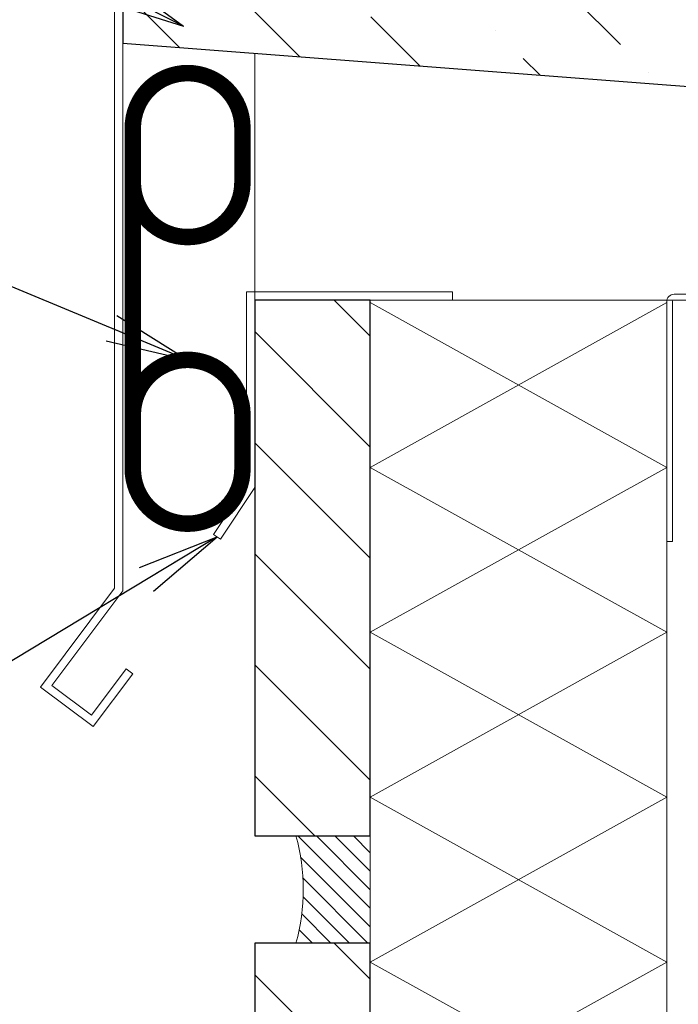
# Model space of a CAD drawing. Units: inches. Extents: x -2705 to 9895, y -11150 to -6707.
# Drawn here: x 6216 to 6296, y -10066 to -9946 of the extents above; entities that cross this region are included whole.
import ezdxf

# ---------------------------------------------------------------- set-up
doc = ezdxf.new("R2010")
doc.units = ezdxf.units.IN
for name, color, linetype, lineweight in [('DIM', 223, 'Continuous', 15), ('H', 252, 'Continuous', 9), ('Hulromsventil', 6, 'Continuous', 40), ('KLINKER', 22, 'Continuous', 25), ('KÜBAR', 25, 'Continuous', 13), ('PLAAT', 89, 'Continuous', 25), ('PLEKK', 195, 'Continuous', 20), ('PUIT', 40, 'Continuous', 15), ('RAKEPANEEL', 42, 'Continuous', 15)]:
    doc.layers.add(name, color=color, linetype=linetype, lineweight=lineweight)
doc.styles.add('1-  5 ARI 2mm', font='ARIAL.TTF', dxfattribs={"width": 0.8, "height": 10})
doc.dimstyles.new('DIM  5 ARI', dxfattribs={"dimscale": 5, "dimtxt": 2, "dimasz": 2, "dimexe": 1, "dimexo": 5, "dimgap": 1, "dimtad": 3, "dimdec": 0, "dimzin": 1, "dimdsep": 46, "dimtxsty": '1-  5 ARI 2mm', "dimblk1": 'OMATICK', "dimblk2": 'OMATICK', "dimsah": 1, "dimcen": -3, "dimdle": 1, "dimse1": 1, "dimse2": 1, "dimclrd": 256, "dimclre": 256, "dimclrt": 112, "dimadec": 0, "dimazin": 0, "dimtfac": 1.5, "dimtdec": 0, "dimtix": 1, "dimtmove": 1, "dimatfit": 3, "dimldrblk": 'OPEN', "dimfxl": 0, "dimtvp": 2.25, "dimtolj": 1, "dimtzin": 0, "dimarcsym": 0})

# ---------------------------------------------------------------- blocks, each defined once
blk = doc.blocks.new('_Open')
at = {"color": 0, "linetype": 'ByBlock', "lineweight": -2}
for p, q in [((-1, 0.167), (0, 0)), ((-1, -0.167), (0, 0)), ((0, 0), (-1, 0))]:
    blk.add_line(p, q, dxfattribs=at)
blk = doc.blocks.new('OMATICK')
for p, q in [((0, -0.75), (0, 0.75)), ((0.5, 0.5), (-0.5, -0.5)), ((1, 0), (-1, 0))]:
    blk.add_line(p, q)

msp = doc.modelspace()

# ---------------------------------------------------------------- hatches: boundary and pattern name
at = {"layer": 'H', "ltscale": 3}
h = msp.add_hatch(dxfattribs=at)
h.set_pattern_fill('ANSI36', color=256, scale=3, angle=90, style=0)
h.set_pattern_definition([(135, (0, 97.9265), (-18.521778, 5.051394), [23.8125, -4.7625, 0, -4.7625])])
h.paths.add_polyline_path([(6228.6, -9937.1), (6228.6, -9949.13), (6454.62, -9966.43), (6454.62, -9954.39)])
at = {"layer": 'H'}
h = msp.add_hatch(dxfattribs=at)
h.set_pattern_fill('ANSI31', color=256, scale=3, style=0)
h.set_pattern_definition([(315, (532.796, -16961.406), (-6.735192, -6.735192), [])])
h.paths.add_polyline_path([(6258.62, -10045.28), (6244.62, -10045.28), (6244.62, -9980.28), (6258.62, -9980.28)])
h = msp.add_hatch(dxfattribs=at)
h.set_pattern_fill('ANSI31', color=256, scale=0.5, style=0)
h.set_pattern_definition([(315, (7110.6939, -17028.421), (-1.122532, -1.122532), [])])
h.paths.add_polyline_path([(6258.62, -10058.28), (6249.62, -10058.28, 0.135579), (6249.62, -10045.28), (6258.62, -10045.28)])
h = msp.add_hatch(dxfattribs=at)
h.set_pattern_fill('ANSI31', color=256, scale=3, style=0)
h.set_pattern_definition([(315, (532.796, -17039.406), (-6.735192, -6.735192), [])])
h.paths.add_polyline_path([(6258.62, -10123.28), (6244.62, -10123.28), (6244.62, -10058.28), (6258.62, -10058.28)])

# ---------------------------------------------------------------- linework, layer by layer
at = {"layer": 'H', "ltscale": 3}
msp.add_lwpolyline([(6258.62, -9980.28), (6294.62, -9980.28), (6294.62, -10334.72), (6258.62, -10334.72)], close=True, dxfattribs=at)
at = {"layer": 'H'}
msp.add_lwpolyline([(6249.62, -10045.28), (6258.62, -10045.28), (6258.62, -10058.28), (6249.62, -10058.28, 0.135579)], format="xyb", close=True, dxfattribs=at)
at = {"layer": 'Hulromsventil', "const_width": 2}
msp.add_lwpolyline([(6229.81, -9994.19, -1), (6243.12, -9994.19), (6243.12, -10000.76, -1), (6229.81, -10000.76), (6229.81, -9959.41, -1), (6243.12, -9959.41), (6243.12, -9965.99, -1), (6229.81, -9965.99)], format="xyb", dxfattribs=at)
at = {"layer": 'KLINKER'}
for points in [[(6244.62, -10045.28), (6258.62, -10045.28), (6258.62, -9980.28), (6244.62, -9980.28)], [(6244.62, -10123.28), (6258.62, -10123.28), (6258.62, -10058.28), (6244.62, -10058.28)]]:
    msp.add_lwpolyline(points, close=True, dxfattribs=at)
at = {"layer": 'KÜBAR'}
msp.add_lwpolyline([(6294.62, -10334.72), (6294.62, -9980.28), (6309.62, -9980.28), (6309.62, -10334.72)], dxfattribs=at)
at = {"layer": 'PLAAT'}
msp.add_lwpolyline([(6228.6, -9949.13), (6454.62, -9966.43), (6454.62, -9954.39), (6228.6, -9936.8)], close=True, dxfattribs=at)
at = {"layer": 'PLEKK'}
msp.add_lwpolyline([(6466.12, -9993.69), (6466.12, -9951.09), (6228.6, -9933.11), (6228.6, -10015.57), (6220, -10027.03), (6224.8, -10030.63), (6229, -10025.03), (6229.8, -10025.63), (6225, -10032.03), (6218.6, -10027.23), (6227.6, -10015.23), (6227.6, -9932.03), (6467.12, -9950.16), (6467.12, -9993.36), (6476.12, -10005.36), (6469.72, -10010.16), (6464.92, -10003.76), (6465.72, -10003.16), (6469.92, -10008.76), (6474.72, -10005.16)], close=True, dxfattribs=at)
msp.add_lwpolyline([(6244.62, -9980.22), (6244.62, -10003.03), (6240.46, -10009.28), (6239.62, -10008.73), (6243.62, -10002.73), (6243.62, -9979.28), (6268.62, -9979.28), (6268.62, -9980.28), (6244.62, -9980.28)], dxfattribs=at)
msp.add_lwpolyline([(6344.62, -9979.58), (6344.62, -9980.28), (6295.52, -9980.28, 0.414214), (6295.32, -9980.48), (6295.32, -10009.58), (6294.62, -10009.58), (6294.62, -9980.48, -0.414214), (6295.52, -9979.58), (6344.62, -9979.58)], format="xyb", dxfattribs=at)
at = {"layer": 'PUIT'}
msp.add_lwpolyline([(6244.62, -9980.28), (6439.62, -9980.28), (6439.62, -9965.28), (6244.62, -9950.36)], close=True, dxfattribs=at)
at = {"layer": 'RAKEPANEEL'}
msp.add_lwpolyline([(6294.62, -10334.72), (6294.62, -9980.28), (6258.62, -9980.28), (6258.62, -10334.79)], dxfattribs=at)
at = {"layer": 'RAKEPANEEL', "ltscale": 3}
for points in [[(6288.29, -10117.06), (6258.62, -10100.58), (6294.62, -10080.58), (6258.62, -10060.58), (6294.62, -10040.58), (6258.62, -10020.58), (6294.62, -10000.58), (6258.62, -9980.58)], [(6266.32, -10116.31), (6294.62, -10100.58), (6258.62, -10080.58), (6294.62, -10060.58), (6258.62, -10040.58), (6294.62, -10020.58), (6258.62, -10000.58), (6294.62, -9980.58)]]:
    msp.add_lwpolyline(points, dxfattribs=at)

# ---------------------------------------------------------------- leaders
at = {"layer": 'DIM', "annotation_type": 0, "has_hookline": 1, "hookline_direction": 1}
for points, text_width in [([(6235.95, -9947.08), (6195.17, -9926.36), (6185.17, -9926.36)], 192.6), ([(6236.47, -9987.53), (6194.67, -9970.23), (6184.67, -9970.23)], 239.62), ([(6240.04, -10009), (6194.54, -10036.46), (6184.54, -10036.46)], 67.32)]:
    msp.add_leader(points, dimstyle='DIM  5 ARI', override={"dimgap": 1, "dimtad": 0}, dxfattribs=dict(at, text_width=text_width))

doc.saveas('drawing.dxf')
